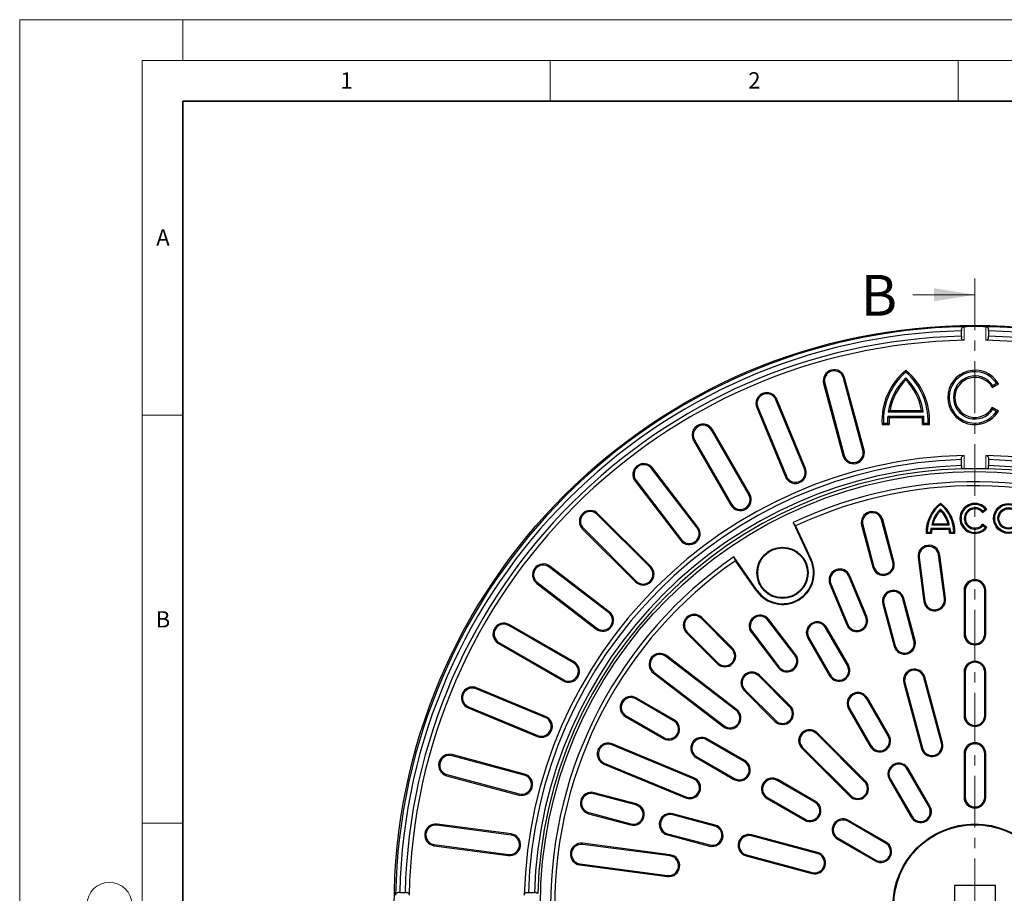
# Model space of a CAD drawing. Units: millimetres. Extents: x 0 to 420, y 0 to 297.
# Drawn here: x 0 to 121, y 190 to 297 of the extents above; entities that cross this region are included whole.
import ezdxf

# ---------------------------------------------------------------- set-up
doc = ezdxf.new("R2010")
doc.units = ezdxf.units.MM
doc.linetypes.add('CENTER', pattern=[10.16, 6.35, -1.27, 1.27, -1.27])
doc.styles.add('SLDTEXTSTYLE0', font='TXT', dxfattribs={"width": 0.605})

msp = doc.modelspace()

# ---------------------------------------------------------------- linework, layer by layer
at = {"color": 7, "linetype": 'Continuous', "lineweight": 18}
for p, q in [((0, 0), (0, 297)), ((0, 297), (420, 297)), ((20, 292), (20, 297)), ((15, 292), (415, 292)), ((15, 292), (15, 5)), ((65, 292), (65, 287)), ((115, 292), (115, 287)), ((109.4636, 263.2812), (117.0636, 263.2812)), ((15, 248.5), (20, 248.5)), ((15, 198.5), (20, 198.5))]:
    msp.add_line(p, q, dxfattribs=at)
at = {"color": 7, "linetype": 'Continuous', "lineweight": 35}
for p, q in [((20, 287), (20, 10)), ((410, 287), (20, 287))]:
    msp.add_line(p, q, dxfattribs=at)
at = {"color": 7, "linetype": 'CENTER', "lineweight": 18}
msp.add_line((117.0636, 265.2812), (117.0636, 111.0618), dxfattribs=at)
at = {"color": 7, "linetype": 'Continuous', "lineweight": 25}
for p, q in [((115.4134, 259.0232), (115.4134, 258.8531)), ((115.4134, 258.188), (115.4134, 258.8531)), ((118.7138, 258.8531), (118.7138, 259.0232)), ((118.7138, 258.8531), (118.7138, 258.188)), ((115.4134, 258.188), (115.4134, 258.018)), ((118.7138, 258.018), (118.7138, 258.188)), ((108.5874, 253.7895), (108.5874, 254.0272)), ((98.5211, 252.4105), (100.8936, 243.5562)), ((98.6505, 252.4452), (101.023, 243.5909)), ((103.34, 244.2117), (100.9675, 253.066)), ((103.4694, 244.2464), (101.0969, 253.1007)), ((108.5874, 252.842), (108.5874, 253.0985)), ((119.1915, 251.9225), (119.9503, 252.3606)), ((119.2527, 252.1679), (119.6972, 252.4245)), ((119.6972, 252.4245), (119.9503, 252.3606)), ((119.2527, 252.1679), (119.1915, 251.9225)), ((96.1674, 241.9426), (92.6594, 250.4115)), ((96.2911, 241.9939), (92.7832, 250.4628)), ((90.3195, 249.4423), (93.8275, 240.9734)), ((90.4433, 249.4935), (93.9512, 241.0246)), ((106.6547, 249.1091), (106.4401, 248.9271)), ((106.4401, 248.9271), (110.7347, 248.9271)), ((106.6547, 249.1091), (110.5201, 249.1091)), ((110.5201, 249.1091), (110.7347, 248.9271)), ((119.2527, 249.2199), (119.1915, 249.4653)), ((119.9503, 249.0272), (119.1915, 249.4653)), ((119.6972, 248.9632), (119.2527, 249.2199)), ((119.6972, 248.9632), (119.9503, 249.0272)), ((105.8532, 247.5425), (105.6798, 247.3606)), ((105.6798, 247.3606), (106.556, 247.3606)), ((105.8532, 247.5425), (106.3641, 247.5425)), ((106.3641, 247.5425), (106.556, 247.3606)), ((106.38, 248.3997), (110.7948, 248.3997)), ((106.38, 248.3997), (106.5505, 248.2177)), ((106.5505, 248.2177), (110.6243, 248.2177)), ((110.8107, 247.5425), (110.6188, 247.3606)), ((110.6188, 247.3606), (111.495, 247.3606)), ((110.7948, 248.3997), (110.6243, 248.2177)), ((110.8107, 247.5425), (111.3216, 247.5425)), ((111.3216, 247.5425), (111.495, 247.3606)), ((89.3523, 238.7567), (84.7689, 246.6953)), ((89.4683, 238.8237), (84.885, 246.7622)), ((82.5756, 245.4289), (87.1589, 237.4903)), ((82.6916, 245.4959), (87.2749, 237.5573)), ((115.4134, 243.0801), (115.4134, 243.2502)), ((115.4134, 242.352), (115.4134, 243.0801)), ((118.7138, 243.2502), (118.7138, 243.0801)), ((118.7138, 243.0801), (118.7138, 242.352)), ((83.0113, 234.7085), (77.431, 241.9809)), ((83.1176, 234.79), (77.5373, 242.0625)), ((115.4134, 242.352), (115.4134, 242.182)), ((118.7138, 242.182), (118.7138, 242.352)), ((75.4217, 240.4391), (81.002, 233.1667)), ((75.528, 240.5207), (81.1083, 233.2482)), ((112.8458, 237.5615), (112.8458, 237.7312)), ((112.8458, 236.9944), (112.8458, 236.8137)), ((117.9975, 236.5772), (118.5247, 236.9817)), ((118.0168, 236.7609), (117.9975, 236.5772)), ((118.0168, 236.7609), (118.3327, 237.0032)), ((118.3327, 237.0032), (118.5247, 236.9817)), ((77.253, 229.8673), (70.7712, 236.3491)), ((77.3478, 229.962), (70.8659, 236.4438)), ((95.0861, 234.9357), (94.7951, 235.3511)), ((94.7951, 235.3511), (96.9189, 230.7966)), ((107.0066, 230.5278), (105.6262, 235.6794)), ((107.136, 230.5624), (105.7556, 235.714)), ((68.9803, 234.5582), (75.4621, 228.0764)), ((69.0751, 234.6529), (75.5569, 228.1711)), ((95.0861, 234.9357), (96.9988, 230.8339)), ((103.1798, 235.0238), (104.5602, 229.8722)), ((103.3092, 235.0585), (104.6896, 229.9069)), ((111.2227, 234.1851), (111.091, 234.0511)), ((111.2227, 234.1851), (111.602, 234.1851)), ((111.602, 234.1851), (111.7327, 234.0511)), ((111.6999, 234.6714), (113.9916, 234.6714)), ((111.6999, 234.6714), (111.7979, 234.5375)), ((111.7888, 235.0653), (111.9483, 235.1993)), ((111.7888, 235.0653), (113.9027, 235.0653)), ((111.7979, 234.5375), (113.8936, 234.5375)), ((111.9483, 235.1993), (113.7432, 235.1993)), ((113.9027, 235.0653), (113.7432, 235.1993)), ((113.9916, 234.6714), (113.8936, 234.5375)), ((114.0895, 234.1851), (113.9588, 234.0511)), ((114.0895, 234.1851), (114.4688, 234.1851)), ((114.4688, 234.1851), (114.6005, 234.0511)), ((118.0168, 234.9602), (117.9975, 235.1439)), ((118.5247, 234.7394), (117.9975, 235.1439)), ((118.3327, 234.7179), (118.0168, 234.9602)), ((118.3327, 234.7179), (118.5247, 234.7394)), ((111.091, 234.0511), (111.7327, 234.0511)), ((113.9588, 234.0511), (114.6005, 234.0511)), ((87.7171, 230.6811), (87.5028, 231.1409)), ((90.3852, 227.0244), (87.5028, 231.1409)), ((90.313, 226.9738), (87.7171, 230.6811)), ((110.0964, 231.0665), (110.8034, 225.6962)), ((110.2292, 231.084), (110.9363, 225.7137)), ((113.3145, 226.0268), (112.6074, 231.3971)), ((113.4473, 226.0443), (112.7403, 231.4146)), ((72.1759, 224.3158), (64.9035, 229.8962)), ((72.2575, 224.4221), (64.9851, 230.0025)), ((103.6935, 223.773), (101.6206, 228.7773)), ((103.8172, 223.8242), (101.7444, 228.8286)), ((63.3617, 227.8868), (70.6341, 222.3065)), ((63.4432, 227.9931), (70.7157, 222.4128)), ((99.2807, 227.8081), (101.3536, 222.8037)), ((99.4045, 227.8594), (101.4773, 222.855)), ((115.7303, 227.0272), (115.7303, 221.6939)), ((115.8642, 227.0272), (115.8642, 221.6939)), ((118.263, 221.6939), (118.263, 227.0272)), ((118.3969, 221.6939), (118.3969, 227.0272)), ((109.5948, 220.8685), (108.2144, 226.0201)), ((109.7242, 220.9032), (108.3438, 226.0548)), ((105.768, 225.3646), (107.1484, 220.213)), ((105.8974, 225.3993), (107.2778, 220.2477)), ((87.2704, 219.8499), (83.4991, 223.6212)), ((87.3651, 219.9447), (83.5939, 223.7159)), ((94.9836, 219.1059), (91.6862, 223.4032)), ((95.0899, 219.1874), (91.7925, 223.4848)), ((67.8668, 218.1492), (59.9282, 222.7326)), ((67.9338, 218.2653), (59.9952, 222.8486)), ((101.4356, 217.8277), (98.7689, 222.4465)), ((101.5516, 217.8947), (98.885, 222.5135)), ((81.7083, 221.8303), (85.4795, 218.059)), ((81.803, 221.925), (85.5742, 218.1538)), ((89.6769, 221.8614), (92.9743, 217.5641)), ((89.7831, 221.943), (93.0806, 217.6456)), ((96.5756, 221.1802), (99.2422, 216.5614)), ((96.6916, 221.2472), (99.3583, 216.6284)), ((58.6619, 220.5392), (66.6005, 215.9559)), ((58.7289, 220.6552), (66.6675, 216.0719)), ((87.7785, 212.3435), (79.1839, 218.9385)), ((87.8601, 212.4498), (79.2654, 219.0447)), ((77.642, 216.9291), (86.2367, 210.3342)), ((77.7236, 217.0354), (86.3183, 210.4405)), ((94.3414, 212.7789), (90.5702, 216.5501)), ((94.4362, 212.8736), (90.6649, 216.6448)), ((112.9594, 208.3115), (110.8026, 216.3608)), ((113.0888, 208.3461), (110.932, 216.3955)), ((115.7303, 217.0272), (115.7303, 211.6939)), ((115.8642, 217.0272), (115.8642, 211.6939)), ((118.263, 211.6939), (118.263, 217.0272)), ((118.3969, 211.6939), (118.3969, 217.0272)), ((64.3995, 211.4729), (55.9306, 214.9808)), ((64.4508, 211.5967), (55.9819, 215.1046)), ((88.8741, 214.8539), (92.6453, 211.0827)), ((108.3562, 215.7053), (110.513, 207.656)), ((108.4856, 215.74), (110.6424, 207.6906)), ((80.1355, 211.0659), (75.5167, 213.7326)), ((80.2025, 211.1819), (75.5837, 213.8486)), ((88.7793, 214.7592), (92.5506, 210.988)), ((106.4356, 209.1675), (103.7689, 213.7863)), ((106.5516, 209.2345), (103.885, 213.8533)), ((54.9614, 212.6409), (63.4303, 209.133)), ((55.0126, 212.7647), (63.4815, 209.2568)), ((101.5756, 212.5199), (104.2422, 207.9011)), ((101.6916, 212.5869), (104.3583, 207.9681)), ((74.2504, 211.5392), (78.8692, 208.8725)), ((74.3173, 211.6552), (78.9361, 208.9885)), ((88.8627, 206.1819), (84.2439, 208.8486)), ((103.5338, 203.5865), (97.6413, 209.479)), ((103.6286, 203.6812), (97.736, 209.5738)), ((82.5691, 203.9468), (72.5604, 208.0925)), ((82.6204, 204.0706), (72.6117, 208.2163)), ((88.7958, 206.0659), (84.177, 208.7326)), ((95.8504, 207.6881), (101.7429, 201.7956)), ((95.9451, 207.7829), (101.8377, 201.8903)), ((61.8333, 204.4011), (52.979, 206.7736)), ((61.8679, 204.5305), (53.0136, 206.9031)), ((82.9106, 206.5392), (87.5294, 203.8725)), ((82.9776, 206.6552), (87.5964, 203.9885)), ((115.7303, 207.0272), (115.7303, 201.6939)), ((115.8642, 207.0272), (115.8642, 201.6939)), ((118.263, 201.6939), (118.263, 207.0272)), ((118.3969, 201.6939), (118.3969, 207.0272)), ((71.5912, 205.7526), (81.5999, 201.6069)), ((71.6425, 205.8764), (81.6512, 201.7307)), ((111.4356, 200.5072), (108.7689, 205.126)), ((111.5516, 200.5742), (108.885, 205.193)), ((52.3234, 204.3273), (61.1778, 201.9547)), ((52.3581, 204.4567), (61.2124, 202.0842)), ((106.6916, 203.9267), (109.3583, 199.3079)), ((97.456, 201.0659), (92.8372, 203.7326)), ((97.523, 201.1819), (92.9042, 203.8486)), ((106.5756, 203.8597), (109.2422, 199.2409)), ((75.5172, 200.7345), (70.3656, 202.1149)), ((75.5519, 200.8639), (70.4003, 202.2443)), ((91.5709, 201.5392), (96.1897, 198.8725)), ((91.6379, 201.6552), (96.2567, 198.9885)), ((69.7101, 199.6685), (74.8617, 198.2881)), ((69.7448, 199.7979), (74.8964, 198.4176)), ((85.1765, 198.1463), (80.0249, 199.5267)), ((85.2112, 198.2758), (80.0596, 199.6561)), ((60.2121, 197.0549), (51.1238, 198.2514)), ((60.2295, 197.1877), (51.1413, 198.3842)), ((106.1163, 196.0659), (101.4975, 198.7326)), ((106.1833, 196.1819), (101.5645, 198.8486)), ((79.3694, 197.0803), (84.521, 195.7)), ((79.404, 197.2097), (84.5556, 195.8294)), ((97.7335, 194.7817), (89.6841, 196.9385)), ((97.7682, 194.9111), (89.7188, 197.0679)), ((50.7932, 195.7404), (59.8815, 194.5439)), ((50.8107, 195.8732), (59.899, 194.6767)), ((79.7105, 194.4879), (68.9698, 195.9019)), ((79.728, 194.6207), (68.9873, 196.0348)), ((100.2311, 196.5392), (104.8499, 193.8725)), ((100.2981, 196.6552), (104.9169, 193.9885)), ((89.0286, 194.4921), (97.078, 192.3353)), ((89.0633, 194.6215), (97.1127, 192.4647)), ((68.6392, 193.3909), (79.3799, 191.9769)), ((68.6567, 193.5237), (79.3974, 192.1097)), ((114.5636, 190.8606), (114.5636, 185.8606)), ((119.5636, 190.8606), (114.5636, 190.8606)), ((119.5636, 185.8606), (119.5636, 190.8606)), ((46.571, 190.0107), (46.401, 190.0107)), ((46.571, 190.0107), (47.2361, 190.0107)), ((47.4062, 190.0107), (47.2361, 190.0107)), ((62.174, 190.0107), (62.344, 190.0107)), ((62.344, 190.0107), (63.0721, 190.0107)), ((63.2422, 190.0107), (63.0721, 190.0107))]:
    msp.add_line(p, q, dxfattribs=at)
at = {"color": 8, "linetype": 'Continuous', "lineweight": 18}
for p, q in [((115.7435, 259.3602), (115.7435, 257.6949)), ((118.3837, 257.6949), (118.3837, 259.3602)), ((98.6505, 252.4452), (98.5211, 252.4105)), ((100.9675, 253.066), (101.0969, 253.1007)), ((92.6594, 250.4115), (92.7832, 250.4628)), ((90.4433, 249.4935), (90.3195, 249.4423)), ((84.7689, 246.6953), (84.885, 246.7622)), ((82.6916, 245.4959), (82.5756, 245.4289)), ((103.34, 244.2117), (103.4694, 244.2464)), ((101.023, 243.5909), (100.8936, 243.5562)), ((115.7435, 243.5892), (115.7435, 241.9372)), ((118.3837, 241.9372), (118.3837, 243.5892)), ((77.431, 241.9809), (77.5373, 242.0625)), ((96.1674, 241.9426), (96.2911, 241.9939)), ((75.528, 240.5207), (75.4217, 240.4391)), ((93.9512, 241.0246), (93.8275, 240.9734)), ((89.3523, 238.7567), (89.4683, 238.8237)), ((87.2749, 237.5573), (87.1589, 237.4903)), ((70.7712, 236.3491), (70.8659, 236.4438)), ((105.6262, 235.6794), (105.7556, 235.714)), ((69.0751, 234.6529), (68.9803, 234.5582)), ((83.0113, 234.7085), (83.1176, 234.79)), ((103.3092, 235.0585), (103.1798, 235.0238)), ((81.1083, 233.2482), (81.002, 233.1667)), ((96.9988, 230.8339), (96.9189, 230.7966)), ((107.0066, 230.5278), (107.136, 230.5624)), ((110.2292, 231.084), (110.0964, 231.0665)), ((112.6074, 231.3971), (112.7403, 231.4146)), ((64.9035, 229.8962), (64.9851, 230.0025)), ((77.253, 229.8673), (77.3478, 229.962)), ((104.6896, 229.9069), (104.5602, 229.8722)), ((75.5569, 228.1711), (75.4621, 228.0764)), ((101.6206, 228.7773), (101.7444, 228.8286)), ((63.4432, 227.9931), (63.3617, 227.8868)), ((90.313, 226.9738), (90.3852, 227.0244)), ((99.4045, 227.8594), (99.2807, 227.8081)), ((115.8642, 227.0272), (115.7303, 227.0272)), ((118.263, 227.0272), (118.3969, 227.0272)), ((108.2144, 226.0201), (108.3438, 226.0548)), ((110.9363, 225.7137), (110.8034, 225.6962)), ((113.3145, 226.0268), (113.4473, 226.0443)), ((105.8974, 225.3993), (105.768, 225.3646)), ((72.1759, 224.3158), (72.2575, 224.4221)), ((83.4991, 223.6212), (83.5939, 223.7159)), ((91.6862, 223.4032), (91.7925, 223.4848)), ((103.6935, 223.773), (103.8172, 223.8242)), ((59.9282, 222.7326), (59.9952, 222.8486)), ((70.7157, 222.4128), (70.6341, 222.3065)), ((98.7689, 222.4465), (98.885, 222.5135)), ((101.4773, 222.855), (101.3536, 222.8037)), ((81.803, 221.925), (81.7083, 221.8303)), ((89.7831, 221.943), (89.6769, 221.8614)), ((96.6916, 221.2472), (96.5756, 221.1802)), ((109.5948, 220.8685), (109.7242, 220.9032)), ((115.8642, 221.6939), (115.7303, 221.6939)), ((118.263, 221.6939), (118.3969, 221.6939)), ((58.7289, 220.6552), (58.6619, 220.5392)), ((87.2704, 219.8499), (87.3651, 219.9447)), ((107.2778, 220.2477), (107.1484, 220.213)), ((79.1839, 218.9385), (79.2654, 219.0447)), ((94.9836, 219.1059), (95.0899, 219.1874)), ((67.8668, 218.1492), (67.9338, 218.2653)), ((85.5742, 218.1538), (85.4795, 218.059)), ((93.0806, 217.6456), (92.9743, 217.5641)), ((101.4356, 217.8277), (101.5516, 217.8947)), ((66.6675, 216.0719), (66.6005, 215.9559)), ((77.7236, 217.0354), (77.642, 216.9291)), ((90.5702, 216.5501), (90.6649, 216.6448)), ((99.3583, 216.6284), (99.2422, 216.5614)), ((110.8026, 216.3608), (110.932, 216.3955)), ((115.8642, 217.0272), (115.7303, 217.0272)), ((118.263, 217.0272), (118.3969, 217.0272)), ((55.9306, 214.9808), (55.9819, 215.1046)), ((88.8741, 214.8539), (88.7793, 214.7592)), ((108.4856, 215.74), (108.3562, 215.7053)), ((75.5167, 213.7326), (75.5837, 213.8486)), ((103.7689, 213.7863), (103.885, 213.8533)), ((55.0126, 212.7647), (54.9614, 212.6409)), ((87.7785, 212.3435), (87.8601, 212.4498)), ((94.3414, 212.7789), (94.4362, 212.8736)), ((101.6916, 212.5869), (101.5756, 212.5199)), ((64.3995, 211.4729), (64.4508, 211.5967)), ((74.3173, 211.6552), (74.2504, 211.5392)), ((80.1355, 211.0659), (80.2025, 211.1819)), ((115.8642, 211.6939), (115.7303, 211.6939)), ((118.263, 211.6939), (118.3969, 211.6939)), ((86.3183, 210.4405), (86.2367, 210.3342)), ((92.6453, 211.0827), (92.5506, 210.988)), ((63.4815, 209.2568), (63.4303, 209.133)), ((78.9361, 208.9885), (78.8692, 208.8725)), ((84.177, 208.7326), (84.2439, 208.8486)), ((97.6413, 209.479), (97.736, 209.5738)), ((106.4356, 209.1675), (106.5516, 209.2345)), ((72.5604, 208.0925), (72.6117, 208.2163)), ((95.9451, 207.7829), (95.8504, 207.6881)), ((104.3583, 207.9681), (104.2422, 207.9011)), ((110.6424, 207.6906), (110.513, 207.656)), ((112.9594, 208.3115), (113.0888, 208.3461)), ((52.979, 206.7736), (53.0136, 206.9031)), ((82.9776, 206.6552), (82.9106, 206.5392)), ((115.8642, 207.0272), (115.7303, 207.0272)), ((118.263, 207.0272), (118.3969, 207.0272)), ((71.6425, 205.8764), (71.5912, 205.7526)), ((88.7958, 206.0659), (88.8627, 206.1819)), ((108.7689, 205.126), (108.885, 205.193)), ((52.3581, 204.4567), (52.3234, 204.3273)), ((61.8333, 204.4011), (61.8679, 204.5305)), ((82.5691, 203.9468), (82.6204, 204.0706)), ((87.5964, 203.9885), (87.5294, 203.8725)), ((106.6916, 203.9267), (106.5756, 203.8597)), ((92.8372, 203.7326), (92.9042, 203.8486)), ((103.5338, 203.5865), (103.6286, 203.6812)), ((61.2124, 202.0842), (61.1778, 201.9547)), ((70.3656, 202.1149), (70.4003, 202.2443)), ((81.6512, 201.7307), (81.5999, 201.6069)), ((91.6379, 201.6552), (91.5709, 201.5392)), ((101.8377, 201.8903), (101.7429, 201.7956)), ((115.8642, 201.6939), (115.7303, 201.6939)), ((118.263, 201.6939), (118.3969, 201.6939)), ((75.5172, 200.7345), (75.5519, 200.8639)), ((97.456, 201.0659), (97.523, 201.1819)), ((111.4356, 200.5072), (111.5516, 200.5742)), ((69.7448, 199.7979), (69.7101, 199.6685)), ((80.0249, 199.5267), (80.0596, 199.6561)), ((109.3583, 199.3079), (109.2422, 199.2409)), ((51.1238, 198.2514), (51.1413, 198.3842)), ((74.8964, 198.4176), (74.8617, 198.2881)), ((85.1765, 198.1463), (85.2112, 198.2758)), ((96.2567, 198.9885), (96.1897, 198.8725)), ((101.4975, 198.7326), (101.5645, 198.8486)), ((60.2121, 197.0549), (60.2295, 197.1877)), ((79.404, 197.2097), (79.3694, 197.0803)), ((89.6841, 196.9385), (89.7188, 197.0679)), ((50.8107, 195.8732), (50.7932, 195.7404)), ((68.9698, 195.9019), (68.9873, 196.0348)), ((84.5556, 195.8294), (84.521, 195.7)), ((100.2981, 196.6552), (100.2311, 196.5392)), ((106.1163, 196.0659), (106.1833, 196.1819)), ((59.899, 194.6767), (59.8815, 194.5439)), ((79.7105, 194.4879), (79.728, 194.6207)), ((89.0633, 194.6215), (89.0286, 194.4921)), ((97.7335, 194.7817), (97.7682, 194.9111)), ((68.6567, 193.5237), (68.6392, 193.3909)), ((104.9169, 193.9885), (104.8499, 193.8725)), ((79.3974, 192.1097), (79.3799, 191.9769)), ((97.1127, 192.4647), (97.078, 192.3353))]:
    msp.add_line(p, q, dxfattribs=at)
at = {"color": 7, "linetype": 'Continuous', "lineweight": 25}
for centre, radius in [((117.0636, 188.3606), 71.1667), ((117.0636, 188.3606), 53.25), ((121.1887, 235.8606), 1.8402), ((121.1887, 235.8606), 1.7063), ((121.1887, 235.8606), 1.3152), ((121.1887, 235.8606), 1.1812), ((93.4871, 229.1963), 3.1344), ((93.4871, 229.1963), 3.0467), ((117.0636, 188.3606), 10.0448), ((117.0636, 188.3606), 9.9567)]:
    msp.add_circle(centre, radius, dxfattribs=at)
at = {"color": 7, "linetype": 'Continuous', "lineweight": 18}
msp.add_circle((11, 188.5), 2.75, dxfattribs=at)
at = {"color": 7, "linetype": 'Continuous', "lineweight": 25}
for centre, radius, start, end in [((117.0636, 188.3606), 71.0119, 91.065207, 178.934793), ((117.0636, 188.3606), 70.5119, 91.340995, 178.659005), ((117.0636, 188.3606), 71.0119, 88.934793, 91.065207), ((117.0636, 188.3606), 71.0119, 1.065207, 88.934793), ((117.0636, 188.3606), 70.5119, 1.340995, 88.659005), ((117.0636, 188.3606), 69.8469, 91.353764, 178.646236), ((117.0636, 188.3606), 69.3469, 91.090784, 178.909216), ((117.0636, 188.3606), 69.3469, 1.090784, 88.909216), ((117.0636, 188.3606), 69.8469, 1.353764, 88.646236), ((99.809, 252.7556), 1.3333, 15, 195), ((99.809, 252.7556), 1.1994, 15, 195), ((113.6886, 247.835), 8.0229, 129.481811, 183.390031), ((113.6886, 247.835), 7.8409, 130.58616, 182.137361), ((103.4862, 247.835), 8.0229, 356.609969, 50.518189), ((103.4862, 247.835), 7.8409, 357.862639, 49.41384), ((117.0636, 250.6939), 3.3333, 30, 330), ((117.0636, 250.6939), 3.1513, 33.310578, 326.689422), ((113.6869, 247.835), 7.3287, 134.093161, 171.429407), ((113.6869, 247.835), 7.1467, 135.524153, 169.729997), ((103.4879, 247.835), 7.3287, 8.570593, 45.906839), ((103.4879, 247.835), 7.1467, 10.270003, 44.475847), ((117.0636, 250.6939), 2.6391, 33.954056, 326.045944), ((117.0636, 250.6939), 2.4571, 30, 330), ((91.5514, 249.9525), 1.3333, 22.5, 202.5), ((91.5514, 249.9525), 1.1994, 22.5, 202.5), ((83.7303, 246.0956), 1.3333, 30, 210), ((113.6869, 247.835), 7.3287, 175.580649, 182.286824), ((113.6869, 247.835), 7.1467, 176.930136, 183.806232), ((103.4879, 247.835), 7.1467, 356.193768, 3.069864), ((103.4879, 247.835), 7.3287, 357.713176, 4.419351), ((83.7303, 246.0956), 1.1994, 30, 210), ((102.1815, 243.9013), 1.3333, 195, 15), ((102.1815, 243.9013), 1.1994, 195, 15), ((117.0636, 188.3606), 55.2444, 91.369281, 178.630719), ((117.0636, 188.3606), 54.7444, 91.727332, 178.272668), ((76.4795, 241.2508), 1.3333, 37.5, 217.5), ((117.0636, 188.3606), 55.2444, 1.369281, 88.630719), ((117.0636, 188.3606), 54.7444, 1.727332, 88.272668), ((117.0636, 188.3606), 54.0167, 91.750612, 178.249388), ((117.0636, 188.3606), 53.6061, 91.652669, 178.347331), ((76.4795, 241.2508), 1.1994, 37.5, 217.5), ((95.0593, 241.4836), 1.3333, 202.5, 22.5), ((95.0593, 241.4836), 1.1994, 202.5, 22.5), ((117.0636, 188.3606), 53.5929, 88.588514, 91.411486), ((117.0636, 188.3606), 53.6061, 1.652669, 88.347331), ((117.0636, 188.3606), 54.0167, 1.750612, 88.249388), ((117.0636, 188.3606), 52, 4.644108, 115.355892), ((117.0636, 188.3606), 51.5, 4.73874, 115.26126), ((88.3136, 238.157), 1.3333, 210, 30), ((88.3136, 238.157), 1.1994, 210, 30), ((115.5289, 234.1933), 4.4402, 127.177514, 181.834874), ((110.1626, 234.1933), 4.4402, 358.165126, 52.822486), ((69.9231, 235.501), 1.3333, 45, 225), ((69.9231, 235.501), 1.1994, 45, 225), ((104.4677, 235.3689), 1.3333, 15, 195), ((104.4677, 235.3689), 1.1994, 15, 195), ((115.5289, 234.1933), 4.3063, 128.541899, 180.109073), ((114.9355, 234.5953), 3.1816, 131.058072, 171.505694), ((114.9355, 234.5953), 3.0476, 133.290509, 168.570335), ((110.1626, 234.1933), 4.3063, 359.890927, 51.458101), ((110.756, 234.5953), 3.1816, 8.494306, 48.941928), ((110.756, 234.5953), 3.0476, 11.429665, 46.709491), ((117.0636, 235.8606), 1.8417, 37.5, 322.5), ((117.0636, 235.8606), 1.7077, 41.999684, 318.000316), ((117.0636, 235.8606), 1.3112, 43.364658, 316.635342), ((117.0636, 235.8606), 1.1772, 37.5, 322.5), ((82.0598, 233.9784), 1.3333, 217.5, 37.5), ((82.0598, 233.9784), 1.1994, 217.5, 37.5), ((113.4137, 234.0734), 1.8151, 160.76255, 176.470768), ((113.4137, 234.0734), 1.6812, 163.975426, 180.757919), ((112.2778, 234.0734), 1.6812, 359.242081, 16.024574), ((112.2778, 234.0734), 1.8151, 3.529232, 19.23745), ((111.4183, 231.2405), 1.3333, 7.5, 187.5), ((111.4183, 231.2405), 1.1994, 7.5, 187.5), ((117.0636, 188.3606), 52, 124.644108, 235.355892), ((117.0636, 188.3606), 51.5, 124.73874, 235.26126), ((93.4871, 229.1963), 3.8748, 215, 25), ((93.4871, 229.1963), 3.7867, 215, 25), ((105.8481, 230.2173), 1.3333, 195, 15), ((105.8481, 230.2173), 1.1994, 195, 15), ((64.1734, 228.9446), 1.3333, 52.5, 232.5), ((64.1734, 228.9446), 1.1994, 52.5, 232.5), ((76.405, 229.0192), 1.3333, 225, 45), ((76.405, 229.0192), 1.1994, 225, 45), ((100.5125, 228.3183), 1.3333, 22.5, 202.5), ((100.5125, 228.3183), 1.1994, 22.5, 202.5), ((117.0636, 227.0272), 1.3333, 0, 180), ((117.0636, 227.0272), 1.1994, 0, 180), ((107.0559, 225.7097), 1.3333, 15, 195), ((107.0559, 225.7097), 1.1994, 15, 195), ((112.1254, 225.8702), 1.3333, 187.5, 7.5), ((112.1254, 225.8702), 1.1994, 187.5, 7.5), ((71.4458, 223.3643), 1.3333, 232.5, 52.5), ((71.4458, 223.3643), 1.1994, 232.5, 52.5), ((82.6511, 222.7731), 1.3333, 45, 225), ((82.6511, 222.7731), 1.1994, 45, 225), ((90.7347, 222.6731), 1.3333, 37.5, 217.5), ((90.7347, 222.6731), 1.1994, 37.5, 217.5), ((102.5854, 223.314), 1.3333, 202.5, 22.5), ((102.5854, 223.314), 1.1994, 202.5, 22.5), ((59.3286, 221.6939), 1.3333, 60, 240), ((59.3286, 221.6939), 1.1994, 60, 240), ((97.7303, 221.8469), 1.3333, 30, 210), ((97.7303, 221.8469), 1.1994, 30, 210), ((108.4363, 220.5581), 1.3333, 195, 15), ((108.4363, 220.5581), 1.1994, 195, 15), ((117.0636, 221.6939), 1.3333, 180, 0), ((117.0636, 221.6939), 1.1994, 180, 0), ((86.4223, 219.0018), 1.3333, 225, 45), ((86.4223, 219.0018), 1.1994, 225, 45), ((78.4537, 217.9869), 1.3333, 52.5, 232.5), ((78.4537, 217.9869), 1.1994, 52.5, 232.5), ((94.0321, 218.3758), 1.3333, 217.5, 37.5), ((94.0321, 218.3758), 1.1994, 217.5, 37.5), ((67.2671, 217.1106), 1.3333, 240, 60), ((67.2671, 217.1106), 1.1994, 240, 60), ((100.3969, 217.2281), 1.3333, 210, 30), ((100.3969, 217.2281), 1.1994, 210, 30), ((109.6441, 216.0504), 1.3333, 15, 195), ((109.6441, 216.0504), 1.1994, 15, 195), ((117.0636, 217.0272), 1.3333, 0, 180), ((117.0636, 217.0272), 1.1994, 0, 180), ((89.7221, 215.702), 1.3333, 45, 225), ((89.7221, 215.702), 1.1994, 45, 225), ((55.4716, 213.8728), 1.3333, 67.5, 247.5), ((55.4716, 213.8728), 1.1994, 67.5, 247.5), ((74.917, 212.6939), 1.3333, 60, 240), ((74.917, 212.6939), 1.1994, 60, 240), ((102.7303, 213.1866), 1.3333, 30, 210), ((102.7303, 213.1866), 1.1994, 30, 210), ((87.0484, 211.392), 1.3333, 232.5, 52.5), ((93.4934, 211.9308), 1.3333, 225, 45), ((93.4934, 211.9308), 1.1994, 225, 45), ((63.9405, 210.3648), 1.3333, 247.5, 67.5), ((63.9405, 210.3648), 1.1994, 247.5, 67.5), ((79.5358, 210.0272), 1.3333, 240, 60), ((87.0484, 211.392), 1.1994, 232.5, 52.5), ((117.0636, 211.6939), 1.3333, 180, 0), ((117.0636, 211.6939), 1.1994, 180, 0), ((79.5358, 210.0272), 1.1994, 240, 60), ((96.7932, 208.6309), 1.3333, 45, 225), ((83.5773, 207.6939), 1.3333, 60, 240), ((83.5773, 207.6939), 1.1994, 60, 240), ((96.7932, 208.6309), 1.1994, 45, 225), ((105.3969, 208.5678), 1.3333, 210, 30), ((105.3969, 208.5678), 1.1994, 210, 30), ((72.1015, 206.9845), 1.3333, 67.5, 247.5), ((72.1015, 206.9845), 1.1994, 67.5, 247.5), ((111.8009, 208.001), 1.3333, 195, 15), ((111.8009, 208.001), 1.1994, 195, 15), ((117.0636, 207.0272), 1.3333, 0, 180), ((117.0636, 207.0272), 1.1994, 0, 180), ((52.6685, 205.6152), 1.3333, 75, 255), ((52.6685, 205.6152), 1.1994, 75, 255), ((88.1961, 205.0272), 1.3333, 240, 60), ((88.1961, 205.0272), 1.1994, 240, 60), ((107.7303, 204.5264), 1.3333, 30, 210), ((107.7303, 204.5264), 1.1994, 30, 210), ((61.5229, 203.2426), 1.3333, 255, 75), ((61.5229, 203.2426), 1.1994, 255, 75), ((82.1102, 202.8387), 1.3333, 247.5, 67.5), ((82.1102, 202.8387), 1.1994, 247.5, 67.5), ((92.2375, 202.6939), 1.3333, 60, 240), ((92.2375, 202.6939), 1.1994, 60, 240), ((102.6858, 202.7384), 1.3333, 225, 45), ((102.6858, 202.7384), 1.1994, 225, 45), ((70.0552, 200.9564), 1.3333, 75, 255), ((70.0552, 200.9564), 1.1994, 75, 255), ((117.0636, 201.6939), 1.3333, 180, 0), ((117.0636, 201.6939), 1.1994, 180, 0), ((75.2068, 199.576), 1.3333, 255, 75), ((75.2068, 199.576), 1.1994, 255, 75), ((96.8563, 200.0272), 1.3333, 240, 60), ((96.8563, 200.0272), 1.1994, 240, 60), ((110.3969, 199.9076), 1.3333, 210, 30), ((110.3969, 199.9076), 1.1994, 210, 30), ((79.7145, 198.3682), 1.3333, 75, 255), ((79.7145, 198.3682), 1.1994, 75, 255), ((50.9673, 197.0623), 1.3333, 82.5, 262.5), ((50.9673, 197.0623), 1.1994, 82.5, 262.5), ((84.8661, 196.9879), 1.3333, 255, 75), ((84.8661, 196.9879), 1.1994, 255, 75), ((100.8978, 197.6939), 1.3333, 60, 240), ((100.8978, 197.6939), 1.1994, 60, 240), ((60.0555, 195.8658), 1.3333, 262.5, 82.5), ((60.0555, 195.8658), 1.1994, 262.5, 82.5), ((89.3737, 195.78), 1.3333, 75, 255), ((89.3737, 195.78), 1.1994, 75, 255), ((68.8133, 194.7128), 1.3333, 82.5, 262.5), ((68.8133, 194.7128), 1.1994, 82.5, 262.5), ((105.5166, 195.0272), 1.3333, 240, 60), ((105.5166, 195.0272), 1.1994, 240, 60), ((79.5539, 193.2988), 1.3333, 262.5, 82.5), ((79.5539, 193.2988), 1.1994, 262.5, 82.5), ((97.4231, 193.6232), 1.3333, 255, 75), ((97.4231, 193.6232), 1.1994, 255, 75)]:
    msp.add_arc(centre, radius, start, end, dxfattribs=at)
for points, knots in [([(115.4134, 259.0232), (115.42, 259.0744), (115.4312, 259.162), (115.5083, 259.2654), (115.5931, 259.3257), (115.6733, 259.355), (115.7232, 259.3587), (115.7435, 259.3602)], [0, 0, 0, 0, 0.34239266, 0.5847797, 0.76273014, 0.90379006, 1, 1, 1, 1]), ([(118.3837, 259.3602), (118.4134, 259.3572), (118.4726, 259.3513), (118.5601, 259.3108), (118.6446, 259.2386), (118.7031, 259.1364), (118.7104, 259.059), (118.7138, 259.0232)], [0, 0, 0, 0, 0.14064246, 0.28056435, 0.48104973, 0.7595751, 1, 1, 1, 1]), ([(115.7435, 257.6949), (115.7143, 257.6967), (115.656, 257.7001), (115.5697, 257.7359), (115.4865, 257.8018), (115.4252, 257.9012), (115.4173, 257.9793), (115.4134, 258.018)], [0, 0, 0, 0, 0.13930411, 0.27801727, 0.47050435, 0.73737078, 1, 1, 1, 1]), ([(118.7138, 258.018), (118.7074, 257.9675), (118.6966, 257.8821), (118.6212, 257.7826), (118.5384, 257.7257), (118.4575, 257.6979), (118.4059, 257.6958), (118.3837, 257.6949)], [0, 0, 0, 0, 0.34127028, 0.57731487, 0.75323756, 0.89398006, 1, 1, 1, 1]), ([(115.4134, 243.2502), (115.42, 243.3016), (115.4313, 243.3895), (115.5087, 243.4935), (115.5937, 243.5542), (115.6738, 243.5837), (115.7235, 243.5876), (115.7435, 243.5892)], [0, 0, 0, 0, 0.3425516, 0.585842619, 0.764059775, 0.905148913, 1, 1, 1, 1]), ([(118.3837, 243.5892), (118.4135, 243.5861), (118.4728, 243.5798), (118.5604, 243.5387), (118.6452, 243.4655), (118.7033, 243.3629), (118.7105, 243.2856), (118.7138, 243.2502)], [0, 0, 0, 0, 0.14083781, 0.28093688, 0.48258075, 0.76275081, 1, 1, 1, 1]), ([(115.5176, 241.9443), (115.4883, 241.9783), (115.4258, 242.0508), (115.4177, 242.1364), (115.4134, 242.182)], [0, 0, 0, 0, 0.46832005, 1, 1, 1, 1]), ([(115.7435, 241.9372), (115.7067, 241.9368), (115.6333, 241.936), (115.5589, 241.9401), (115.5246, 241.9436), (115.5176, 241.9443)], [0, 0, 0, 0, 0.44271943, 0.88541348, 1, 1, 1, 1]), ([(118.6096, 241.9443), (118.5804, 241.9418), (118.5219, 241.9369), (118.4389, 241.936), (118.393, 241.937), (118.3837, 241.9372)], [0, 0, 0, 0, 0.44388061, 0.88783422, 1, 1, 1, 1]), ([(118.7138, 242.182), (118.7084, 242.131), (118.6992, 242.0452), (118.6355, 241.9735), (118.6096, 241.9443)], [0, 0, 0, 0, 0.59388088, 1, 1, 1, 1]), ([(46.064, 189.6807), (46.0669, 189.7103), (46.0728, 189.7695), (46.1133, 189.857), (46.1855, 189.9416), (46.2878, 190.0001), (46.3651, 190.0074), (46.401, 190.0107)], [0, 0, 0, 0, 0.14064246, 0.28056435, 0.48104973, 0.7595751, 1, 1, 1, 1]), ([(47.4062, 190.0107), (47.4567, 190.0043), (47.5421, 189.9935), (47.6415, 189.9181), (47.6984, 189.8354), (47.7262, 189.7544), (47.7283, 189.7028), (47.7292, 189.6807)], [0, 0, 0, 0, 0.341270279, 0.577314869, 0.753237562, 0.893980061, 1, 1, 1, 1]), ([(61.8349, 189.6807), (61.8381, 189.7104), (61.8443, 189.7697), (61.8855, 189.8574), (61.9586, 189.9421), (62.0613, 190.0002), (62.1386, 190.0074), (62.174, 190.0107)], [0, 0, 0, 0, 0.14083781, 0.28093688, 0.48258075, 0.76275081, 1, 1, 1, 1]), ([(63.2422, 190.0107), (63.2931, 190.0053), (63.3789, 189.9962), (63.4507, 189.9325), (63.4798, 189.9066)], [0, 0, 0, 0, 0.59388088, 1, 1, 1, 1])]:
    msp.add_open_spline(points, degree=3, knots=knots, dxfattribs=at)
at = {"color": 7, "linetype": 'Continuous', "lineweight": 18}
msp.add_solid([(117.0636, 263.2812), (112.0636, 264.0812), (112.0636, 262.4812)], dxfattribs=at)

# ---------------------------------------------------------------- texts
at = {"color": 7, "linetype": 'Continuous', "lineweight": 18, "char_height": 2, "attachment_point": 2, "style": 'SLDTEXTSTYLE0'}
for s, insert in [('1', (40.051, 290.553)), ('2', (90.0332, 290.5567)), ('A', (17.561, 271.2966)), ('B', (17.5517, 224.4926))]:
    msp.add_mtext(s, dxfattribs=dict(at, insert=insert))
at = {"color": 7, "linetype": 'Continuous', "insert": (103.0445, 265.7142), "char_height": 5, "attachment_point": 1, "style": 'SLDTEXTSTYLE0'}
msp.add_mtext('B', dxfattribs=at)

doc.saveas('drawing.dxf')
